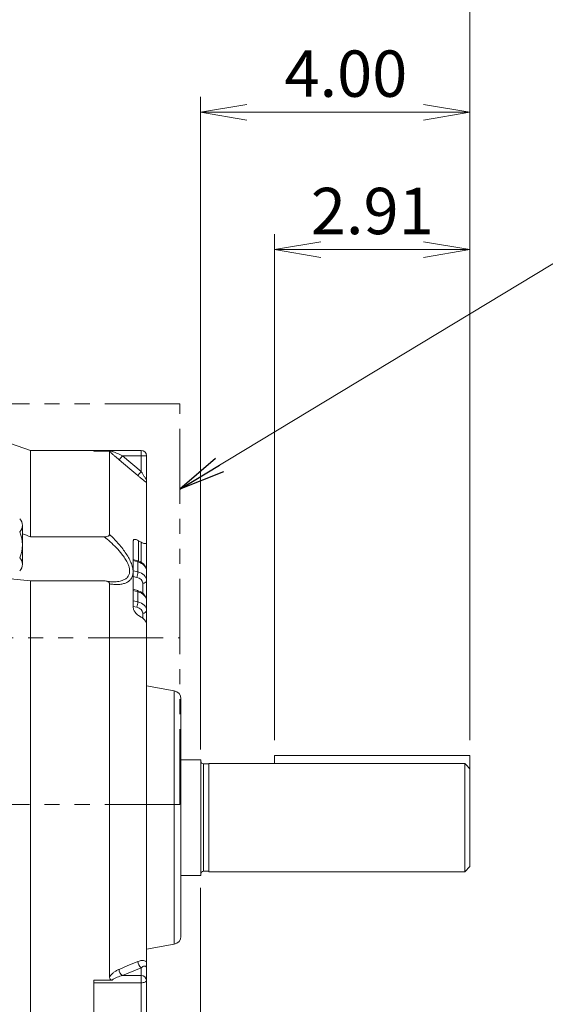
# Model space of a CAD drawing. Units: millimetres. Extents: x 0 to 1930, y 0 to 1365.
# Drawn here: x 610 to 809, y 683 to 1056 of the extents above; entities that cross this region are included whole.
import ezdxf

# ---------------------------------------------------------------- set-up
doc = ezdxf.new("R2010")
doc.units = ezdxf.units.MM
doc.header["$LTSCALE"] = 65
doc.linetypes.add('CENTER2', pattern=[1.125, 0.75, -0.125, 0.125, -0.125])
doc.linetypes.add('PHANTOM2', pattern=[1.25, 0.625, -0.125, 0.125, -0.125, 0.125, -0.125])
doc.layers.get('0').update_dxf_attribs({"linetype": 'CONTINUOUS', "lineweight": 30})
doc.layers.get('DEFPOINTS').update_dxf_attribs({"linetype": 'CONTINUOUS'})
for name, color, linetype, lineweight in [('CENTER LINE', 1, 'CENTER2', 9), ('CUTTING LINE', 6, 'PHANTOM2', 20), ('DIMENSION LINE', 2, 'CONTINUOUS', 13), ('OUTLINE', 3, 'CONTINUOUS', 20)]:
    doc.layers.add(name, color=color, linetype=linetype, lineweight=lineweight)
doc.styles.get("Standard").update_dxf_attribs({"font": 'romans.shx', "width": 0.8, "bigfont": 'whgtxt.shx'})
doc.dimstyles.get("Standard").update_dxf_attribs({"dimscale": 5.85, "dimtxt": 3, "dimasz": 3, "dimexe": 1, "dimexo": 1, "dimgap": 1, "dimtad": 1, "dimzin": 1, "dimdsep": 46, "dimtxsty": 'Standard', "dimblk": 'OPEN', "dimcen": 0, "dimclrd": 2, "dimclre": 2, "dimclrt": 7, "dimadec": 1, "dimazin": 2, "dimtfac": 1, "dimtmove": 0, "dimatfit": 3, "dimldrblk": 'OPEN', "dimfxl": 1, "dimtfill": 1, "dimtolj": 1, "dimtzin": 0, "dimlwd": 9, "dimlwe": 9, "dimarcsym": 0})

# ---------------------------------------------------------------- blocks, each defined once
blk = doc.blocks.new('111')
at = {"layer": 'CUTTING LINE', "ltscale": 0.7}
for p, q in [((2151.82, 767.29), (2060.22, 767.29)), ((2060.22, 618.69), (2060.22, 767.29)), ((2151.82, 615.69), (2151.82, 767.29)), ((2060.22, 678.69), (2151.82, 678.69)), ((2060.22, 618.69), (2063.22, 615.69)), ((2151.82, 615.69), (2063.22, 615.69))]:
    blk.add_line(p, q, dxfattribs=at)
blk = doc.blocks.new('_Open')
at = {"color": 0, "linetype": 'ByBlock', "lineweight": -2}
for p, q in [((-1, 0.167), (0, 0)), ((-1, -0.167), (0, 0)), ((0, 0), (-1, 0))]:
    blk.add_line(p, q, dxfattribs=at)
blk = doc.blocks.new('*D53')
at = {"layer": 'DEFPOINTS', "color": 0, "transparency": 16777216}
for p in [(780.14, 1072.76), (465.14, 981.77), (780.14, 777.27)]:
    blk.add_point(p, dxfattribs=at)
at = {"layer": 'DIMENSION LINE', "color": 2, "lineweight": 9, "transparency": 16777216}
for p, q in [((465.14, 987.62), (465.14, 1078.61)), ((780.14, 783.12), (780.14, 1078.61)), ((482.69, 1072.76), (762.59, 1072.76))]:
    blk.add_line(p, q, dxfattribs=at)
at = {"layer": 'DIMENSION LINE', "color": 2, "lineweight": 9, "transparency": 16777216, "xscale": 17.55, "yscale": 17.55, "zscale": 17.55, "rotation": 180}
blk.add_blockref('_Open', (465.14, 1072.76), dxfattribs=at)
at = {"layer": 'DIMENSION LINE', "color": 2, "lineweight": 9, "transparency": 16777216, "xscale": 17.55, "yscale": 17.55, "zscale": 17.55}
blk.add_blockref('_Open', (780.14, 1072.76), dxfattribs=at)
at = {"layer": 'DIMENSION LINE', "color": 7, "transparency": 16777216, "insert": (626.64, 1087.39), "char_height": 17.55, "attachment_point": 5, "bg_fill": 3, "box_fill_scale": 1.1, "bg_fill_color": 256, "bg_fill_true_color": 13158600, "bg_fill_transparency": 0}
blk.add_mtext('\\A1;12.40', dxfattribs=at)
blk = doc.blocks.new('*D54')
at = {"layer": 'DEFPOINTS', "color": 0, "transparency": 16777216}
for p in [(678.14, 1020.76), (780.14, 777.27), (678.14, 773.67)]:
    blk.add_point(p, dxfattribs=at)
at = {"layer": 'DIMENSION LINE', "color": 2, "lineweight": 9, "transparency": 16777216}
for p, q in [((678.14, 779.52), (678.14, 1026.61)), ((780.14, 783.12), (780.14, 1026.61)), ((762.59, 1020.76), (695.69, 1020.76))]:
    blk.add_line(p, q, dxfattribs=at)
at = {"layer": 'DIMENSION LINE', "color": 2, "lineweight": 9, "transparency": 16777216, "xscale": 17.55, "yscale": 17.55, "zscale": 17.55, "rotation": 180}
blk.add_blockref('_Open', (678.14, 1020.76), dxfattribs=at)
at = {"layer": 'DIMENSION LINE', "color": 2, "lineweight": 9, "transparency": 16777216, "xscale": 17.55, "yscale": 17.55, "zscale": 17.55}
blk.add_blockref('_Open', (780.14, 1020.76), dxfattribs=at)
at = {"layer": 'DIMENSION LINE', "color": 7, "transparency": 16777216, "insert": (733.14, 1035.39), "char_height": 17.55, "attachment_point": 5, "bg_fill": 3, "box_fill_scale": 1.1, "bg_fill_color": 256, "bg_fill_true_color": 13158600, "bg_fill_transparency": 0}
blk.add_mtext('\\A1;4.00', dxfattribs=at)
blk = doc.blocks.new('*D55')
at = {"layer": 'DEFPOINTS', "color": 0, "transparency": 16777216}
for p in [(780.14, 1124.76), (200.44, 859.1), (780.14, 777.27)]:
    blk.add_point(p, dxfattribs=at)
at = {"layer": 'DIMENSION LINE', "color": 2, "lineweight": 9, "transparency": 16777216}
for p, q in [((200.44, 864.95), (200.44, 1130.61)), ((780.14, 783.12), (780.14, 1130.61)), ((217.99, 1124.76), (762.59, 1124.76))]:
    blk.add_line(p, q, dxfattribs=at)
at = {"layer": 'DIMENSION LINE', "color": 2, "lineweight": 9, "transparency": 16777216, "xscale": 17.55, "yscale": 17.55, "zscale": 17.55, "rotation": 180}
blk.add_blockref('_Open', (200.44, 1124.76), dxfattribs=at)
at = {"layer": 'DIMENSION LINE', "color": 2, "lineweight": 9, "transparency": 16777216, "xscale": 17.55, "yscale": 17.55, "zscale": 17.55}
blk.add_blockref('_Open', (780.14, 1124.76), dxfattribs=at)
at = {"layer": 'DIMENSION LINE', "color": 7, "transparency": 16777216, "insert": (494.29, 1143.98), "char_height": 17.55, "attachment_point": 5, "bg_fill": 3, "box_fill_scale": 1.1, "bg_fill_color": 256, "bg_fill_true_color": 13158600, "bg_fill_transparency": 0}
blk.add_mtext('\\A1;(APPROX. 22.85)', dxfattribs=at)
blk = doc.blocks.new('*D56')
at = {"layer": 'DEFPOINTS', "color": 0, "transparency": 16777216}
for p in [(780.14, 968.76), (706.14, 777.27), (780.14, 777.27)]:
    blk.add_point(p, dxfattribs=at)
at = {"layer": 'DIMENSION LINE', "color": 2, "lineweight": 9, "transparency": 16777216}
for p, q in [((706.14, 783.12), (706.14, 974.61)), ((780.14, 783.12), (780.14, 974.61)), ((723.69, 968.76), (762.59, 968.76))]:
    blk.add_line(p, q, dxfattribs=at)
at = {"layer": 'DIMENSION LINE', "color": 2, "lineweight": 9, "transparency": 16777216, "xscale": 17.55, "yscale": 17.55, "zscale": 17.55, "rotation": 180}
blk.add_blockref('_Open', (706.14, 968.76), dxfattribs=at)
at = {"layer": 'DIMENSION LINE', "color": 2, "lineweight": 9, "transparency": 16777216, "xscale": 17.55, "yscale": 17.55, "zscale": 17.55}
blk.add_blockref('_Open', (780.14, 968.76), dxfattribs=at)
at = {"layer": 'DIMENSION LINE', "color": 7, "transparency": 16777216, "insert": (743.14, 983.39), "char_height": 17.55, "attachment_point": 5, "bg_fill": 3, "box_fill_scale": 1.1, "bg_fill_color": 256, "bg_fill_true_color": 13158600, "bg_fill_transparency": 0}
blk.add_mtext('\\A1;2.91', dxfattribs=at)
blk = doc.blocks.new('*D57')
at = {"layer": 'DEFPOINTS', "color": 0, "transparency": 16777216}
for p in [(678.14, 732.97), (570.14, 545.77), (678.14, 493.77)]:
    blk.add_point(p, dxfattribs=at)
at = {"layer": 'DIMENSION LINE', "color": 2, "lineweight": 9, "transparency": 16777216}
for p, q in [((678.14, 727.12), (678.14, 487.92)), ((570.14, 539.92), (570.14, 487.92)), ((587.69, 493.77), (660.59, 493.77))]:
    blk.add_line(p, q, dxfattribs=at)
at = {"layer": 'DIMENSION LINE', "color": 2, "lineweight": 9, "transparency": 16777216, "xscale": 17.55, "yscale": 17.55, "zscale": 17.55, "rotation": 180}
blk.add_blockref('_Open', (570.14, 493.77), dxfattribs=at)
at = {"layer": 'DIMENSION LINE', "color": 2, "lineweight": 9, "transparency": 16777216, "xscale": 17.55, "yscale": 17.55, "zscale": 17.55}
blk.add_blockref('_Open', (678.14, 493.77), dxfattribs=at)
at = {"layer": 'DIMENSION LINE', "color": 7, "transparency": 16777216, "insert": (624.14, 508.39), "char_height": 17.55, "attachment_point": 5, "bg_fill": 3, "box_fill_scale": 1.1, "bg_fill_color": 256, "bg_fill_true_color": 13158600, "bg_fill_transparency": 0}
blk.add_mtext('\\A1;4.25', dxfattribs=at)

msp = doc.modelspace()

# ---------------------------------------------------------------- linework, layer by layer
at = {"layer": 'CENTER LINE', "const_width": 0.00065}
msp.add_lwpolyline([(185.438, 753.766), (795.138, 753.766)], dxfattribs=at)
at = {"layer": 'OUTLINE'}
for p, q in [((613.638, 892.766), (603.638, 896.266)), ((637.638, 892.766), (613.638, 892.766)), ((613.638, 860.056), (613.638, 892.766)), ((637.638, 892.472), (637.638, 892.766)), ((637.638, 892.766), (655.638, 892.766)), ((644.636, 892.472), (637.638, 892.472)), ((643.638, 860.985), (643.638, 892.379)), ((655.638, 892.766), (655.638, 890.766)), ((647.22, 889.24), (648.506, 890.766)), ((648.506, 890.766), (655.638, 884.755)), ((655.638, 890.766), (648.506, 890.766)), ((657.638, 890.766), (655.638, 890.766)), ((655.638, 884.755), (655.638, 890.766)), ((657.638, 890.766), (657.638, 881.695)), ((654.352, 883.229), (655.638, 884.755)), ((657.638, 857.945), (657.638, 880.607)), ((610.638, 857.004), (610.638, 864.365)), ((641.615, 860.056), (613.638, 860.056)), ((652.638, 858.564), (652.638, 833.108)), ((654.638, 858.57), (655.638, 857.969)), ((654.638, 858.57), (654.638, 850.86)), ((655.638, 850.369), (655.638, 857.969)), ((657.638, 857.945), (657.638, 847.158)), ((610.638, 849.643), (610.638, 857.004)), ((654.258, 851.008), (652.638, 851.485)), ((654.348, 850.565), (652.638, 851.069)), ((654.348, 846.751), (654.348, 850.565)), ((652.638, 847.128), (654.348, 846.751)), ((657.638, 847.158), (657.638, 843.514)), ((613.638, 664.192), (613.638, 843.34)), ((613.638, 843.34), (641.615, 843.34)), ((653.913, 844.695), (652.638, 844.976)), ((656.216, 838.65), (656.216, 842.455)), ((657.638, 843.514), (657.638, 835.844)), ((643.638, 693.434), (643.638, 842.226)), ((654.258, 839.694), (652.638, 840.171)), ((654.348, 839.252), (652.638, 839.755)), ((654.348, 835.437), (654.348, 839.252)), ((652.638, 835.814), (654.348, 835.437)), ((657.638, 835.844), (657.638, 832.2)), ((653.913, 833.381), (652.638, 833.662)), ((657.638, 832.2), (657.638, 826.832)), ((655.638, 829.685), (654.638, 830.286)), ((656.216, 829.259), (656.216, 831.141)), ((657.638, 699.143), (657.638, 826.832)), ((668.165, 801.708), (657.638, 803.588)), ((668.165, 705.825), (668.165, 801.708)), ((670.638, 798.754), (670.638, 708.778)), ((678.196, 775.666), (670.638, 775.666)), ((678.196, 731.866), (678.196, 775.666)), ((706.138, 777.266), (706.138, 774.266)), ((780.138, 777.266), (706.138, 777.266)), ((780.138, 735.266), (780.138, 777.266)), ((679.196, 774.116), (679.196, 733.416)), ((681.196, 774.116), (679.196, 774.116)), ((681.196, 733.266), (681.196, 774.266)), ((778.138, 774.266), (681.196, 774.266)), ((778.138, 774.266), (778.138, 733.266)), ((778.138, 733.266), (780.138, 735.266)), ((670.638, 731.866), (678.196, 731.866)), ((679.196, 733.416), (681.196, 733.416)), ((681.196, 733.266), (778.138, 733.266)), ((657.638, 703.945), (668.165, 705.825)), ((655.638, 696.932), (648.506, 693.926)), ((648.506, 693.926), (655.638, 693.926)), ((655.638, 693.926), (655.638, 696.932)), ((655.638, 693.926), (655.638, 691.194)), ((657.638, 696.73), (657.638, 692.194)), ((637.638, 692.246), (644.636, 692.246)), ((637.638, 691.194), (637.638, 692.246)), ((655.638, 691.194), (637.638, 691.194)), ((637.638, 691.194), (637.638, 684.266)), ((655.638, 677.338), (655.638, 691.194)), ((657.638, 692.194), (657.638, 678.338)), ((637.638, 684.266), (637.638, 677.338))]:
    msp.add_line(p, q, dxfattribs=at)
at = {"layer": 'OUTLINE', "flags": 128}
for points in [[(654.352, 883.229), (651.293, 885.807), (647.22, 889.24)], [(654.348, 850.565), (654.351, 850.748), (654.336, 850.885), (654.301, 850.974), (654.258, 851.008)], [(654.348, 839.252), (654.351, 839.434), (654.336, 839.572), (654.301, 839.66), (654.258, 839.694)], [(647.22, 696.306), (650.278, 697.592), (654.352, 699.306)], [(657.638, 692.194), (657.599, 691.999), (657.485, 691.812), (657.301, 691.639), (657.052, 691.487), (656.749, 691.363), (656.403, 691.271), (656.028, 691.214), (655.638, 691.194)]]:
    msp.add_lwpolyline(points, dxfattribs=at)
at = {"layer": 'OUTLINE'}
for centre, radius, start, end in [((655.638, 890.766), 2, 0, 90), ((607.216, 864.365), 3.421, 314.17723, 45.82276), ((598.508, 857.004), 12.13, 336.13488, 23.86513), ((607.216, 849.643), 3.421, 314.17664, 45.82338), ((649.767, 846.645), 4.582, 334.8104, 1.3213), ((656.349, 843.76), 1.313, 264.21171, 349.17046), ((649.767, 835.331), 4.582, 334.8104, 1.3213), ((656.349, 832.447), 1.313, 264.21171, 349.17046), ((667.638, 798.754), 3, 0, 79.87533), ((679.196, 775.116), 1, 180, 270), ((679.196, 732.416), 1, 90, 180), ((667.638, 708.778), 3, 280.12467, 0), ((657.452, 699.45), 3.104, 182.67074, 234.2217), ((650.322, 696.445), 3.105, 182.57122, 234.20938), ((655.763, 692.05), 1.881, 4.40195, 93.81126)]:
    msp.add_arc(centre, radius, start, end, dxfattribs=at)
for centre, major_axis, ratio, start_param, end_param in [((652.638, 847.287), (4.997, -0.259), 0.7061577, 0.0365708, 1.2583013), ((652.638, 843.384), (4.997, 0.259), 0.7061577, 6.2466145, 7.468345), ((652.716, 842.325), (3.495, 0.258), 0.7051752, 6.2311102, 7.4528407), ((652.638, 835.974), (4.997, -0.259), 0.7061577, 0.0365708, 1.2583013), ((652.638, 832.07), (4.997, 0.259), 0.7061577, 6.2466145, 7.468345), ((652.716, 831.011), (3.495, 0.258), 0.7051752, 6.2311102, 7.4528407)]:
    msp.add_ellipse(centre, major_axis=major_axis, ratio=ratio, start_param=start_param, end_param=end_param, dxfattribs=at)
for points, knots in [([(643.638, 892.379), (643.638, 892.391), (643.652, 892.402), (643.721, 892.424), (643.774, 892.434), (643.895, 892.448), (643.943, 892.452), (644.052, 892.459), (644.116, 892.463), (644.253, 892.467), (644.328, 892.469), (644.48, 892.471), (644.558, 892.472), (644.636, 892.472)], [0, 0, 0, 0, 0.25, 0.25, 0.5, 0.5, 0.625, 0.625, 0.75, 0.75, 0.875, 0.875, 1, 1, 1, 1]), ([(647.22, 889.24), (646.893, 889.515), (646.571, 889.789), (645.938, 890.333), (645.626, 890.603), (645.013, 891.139), (644.711, 891.406), (644.287, 891.786), (644.15, 891.91), (643.885, 892.151), (643.757, 892.268), (643.638, 892.379)], [0, 0, 0, 0, 0.25, 0.25, 0.5, 0.5, 0.75, 0.75, 0.875, 0.875, 1, 1, 1, 1]), ([(644.636, 892.472), (644.909, 892.342), (645.217, 892.2), (645.847, 891.916), (646.174, 891.771), (647.161, 891.338), (647.83, 891.051), (648.506, 890.766)], [0, 0, 0, 0, 0.25, 0.25, 0.5, 0.5, 1, 1, 1, 1]), ([(655.638, 884.755), (655.833, 884.425), (656.03, 884.099), (656.424, 883.456), (656.622, 883.139), (656.91, 882.691), (657.005, 882.544), (657.187, 882.27), (657.274, 882.142), (657.434, 881.915), (657.505, 881.818), (657.608, 881.694), (657.638, 881.671), (657.638, 881.695)], [0, 0, 0, 0, 0.25, 0.25, 0.5, 0.5, 0.625, 0.625, 0.75, 0.75, 0.875, 0.875, 1, 1, 1, 1]), ([(657.638, 880.607), (657.533, 880.683), (657.422, 880.766), (657.186, 880.943), (657.06, 881.039), (656.673, 881.337), (656.401, 881.551), (655.974, 881.892), (655.829, 882.01), (655.537, 882.247), (655.39, 882.366), (654.948, 882.73), (654.651, 882.977), (654.352, 883.229)], [0, 0, 0, 0, 0.125, 0.125, 0.25, 0.25, 0.5, 0.5, 0.625, 0.625, 0.75, 0.75, 1, 1, 1, 1]), ([(657.638, 880.607), (657.638, 880.624), (657.638, 880.66), (657.638, 880.77), (657.638, 880.846), (657.638, 881.031), (657.638, 881.141), (657.638, 881.395), (657.638, 881.542), (657.638, 881.695)], [0, 0, 0, 0, 0.25, 0.25, 0.5, 0.5, 0.75, 0.75, 1, 1, 1, 1]), ([(641.615, 860.056), (641.848, 860.056), (642.078, 860.068), (642.53, 860.129), (642.755, 860.178), (643.057, 860.29), (643.153, 860.335), (643.322, 860.437), (643.396, 860.494), (643.518, 860.623), (643.563, 860.691), (643.623, 860.835), (643.638, 860.91), (643.638, 860.985)], [0, 0, 0, 0, 0.25, 0.25, 0.5, 0.5, 0.625, 0.625, 0.75, 0.75, 0.875, 0.875, 1, 1, 1, 1]), ([(645.068, 843.037), (645.437, 843.032), (646.495, 843.015), (647.91, 843.279), (649.285, 843.803), (650.335, 844.551), (651, 845.532), (651.271, 846.662), (651.243, 847.775), (650.951, 848.997), (650.38, 850.381), (649.494, 851.919), (648.107, 853.826), (646.228, 855.939), (643.963, 858.114), (642.375, 859.427), (641.615, 860.056)], [0, 0, 0, 0, 0.0499238, 0.1431384, 0.2103907, 0.2792525, 0.3539123, 0.4037214, 0.4555379, 0.5057385, 0.5577049, 0.6241218, 0.6925408, 0.7962061, 0.9025219, 1, 1, 1, 1]), ([(643.638, 860.985), (644.741, 859.935), (645.813, 858.832), (647.319, 857.122), (647.805, 856.541), (648.739, 855.355), (649.188, 854.748), (650.035, 853.507), (650.426, 852.883), (651.13, 851.63), (651.443, 850.999), (651.97, 849.732), (652.176, 849.115), (652.387, 848.215), (652.441, 847.919), (652.514, 847.338), (652.533, 847.057), (652.535, 846.246), (652.465, 845.748), (652.256, 845.062), (652.169, 844.845), (651.966, 844.44), (651.85, 844.25), (651.589, 843.895), (651.444, 843.73), (651.133, 843.427), (650.967, 843.289), (650.44, 842.91), (650.05, 842.705), (649.417, 842.457), (649.198, 842.384), (648.749, 842.259), (648.52, 842.206), (647.817, 842.075), (647.329, 842.023), (646.321, 841.982), (645.8, 841.992), (644.734, 842.069), (644.19, 842.135), (643.638, 842.226)], [0, 0, 0, 0, 0.125, 0.125, 0.1875, 0.1875, 0.25, 0.25, 0.3125, 0.3125, 0.375, 0.375, 0.4375, 0.4375, 0.46875, 0.46875, 0.5, 0.5, 0.5625, 0.5625, 0.59375, 0.59375, 0.625, 0.625, 0.65625, 0.65625, 0.6875, 0.6875, 0.75, 0.75, 0.78125, 0.78125, 0.8125, 0.8125, 0.875, 0.875, 0.9375, 0.9375, 1, 1, 1, 1]), ([(652.638, 858.564), (652.638, 858.66), (652.656, 858.741), (652.724, 858.876), (652.773, 858.931), (652.895, 859.011), (652.968, 859.038), (653.129, 859.068), (653.217, 859.072), (653.406, 859.059), (653.508, 859.042), (653.717, 858.991), (653.825, 858.957), (654.16, 858.831), (654.397, 858.715), (654.638, 858.57)], [0, 0, 0, 0, 0.125, 0.125, 0.25, 0.25, 0.375, 0.375, 0.5, 0.5, 0.625, 0.625, 0.75, 0.75, 1, 1, 1, 1]), ([(655.638, 857.969), (655.88, 857.824), (656.114, 857.708), (656.565, 857.538), (656.776, 857.485), (657.058, 857.463), (657.148, 857.466), (657.309, 857.494), (657.38, 857.519), (657.562, 857.633), (657.638, 857.761), (657.638, 857.945)], [0, 0, 0, 0, 0.25, 0.25, 0.5, 0.5, 0.625, 0.625, 0.75, 0.75, 1, 1, 1, 1]), ([(657.638, 847.158), (657.625, 847.372), (657.595, 847.886), (657.316, 848.668), (656.806, 849.451), (656.093, 850.126), (655.235, 850.668), (654.577, 850.897), (654.258, 851.008)], [0, 0, 0, 0, 0.1225762, 0.2936218, 0.4657937, 0.6433455, 0.8272565, 1, 1, 1, 1]), ([(643.638, 842.226), (643.638, 842.316), (643.624, 842.405), (643.564, 842.578), (643.518, 842.662), (643.398, 842.815), (643.323, 842.885), (643.154, 843.008), (643.058, 843.061), (642.756, 843.195), (642.533, 843.253), (642.079, 843.326), (641.848, 843.34), (641.615, 843.34)], [0, 0, 0, 0, 0.125, 0.125, 0.25, 0.25, 0.375, 0.375, 0.5, 0.5, 0.75, 0.75, 1, 1, 1, 1]), ([(645.129, 843.012), (645.061, 843.008), (644.594, 842.983), (643.673, 843.055), (642.791, 843.21), (642.375, 843.283)], [0, 0, 0, 0, 0.0833235, 0.568766, 1, 1, 1, 1]), ([(657.638, 835.844), (657.625, 836.058), (657.595, 836.572), (657.316, 837.354), (656.806, 838.137), (656.093, 838.812), (655.235, 839.354), (654.577, 839.583), (654.258, 839.694)], [0, 0, 0, 0, 0.1225762, 0.2936218, 0.4657937, 0.6433455, 0.8272565, 1, 1, 1, 1]), ([(654.638, 830.286), (654.397, 830.43), (654.164, 830.605), (653.714, 831.012), (653.504, 831.239), (653.221, 831.612), (653.131, 831.743), (652.969, 832.011), (652.897, 832.148), (652.775, 832.428), (652.725, 832.569), (652.657, 832.845), (652.638, 832.981), (652.638, 833.108)], [0, 0, 0, 0, 0.25, 0.25, 0.5, 0.5, 0.625, 0.625, 0.75, 0.75, 0.875, 0.875, 1, 1, 1, 1]), ([(657.638, 826.832), (657.638, 826.963), (657.619, 827.098), (657.552, 827.378), (657.503, 827.522), (657.383, 827.803), (657.31, 827.944), (657.15, 828.214), (657.062, 828.344), (656.874, 828.595), (656.772, 828.717), (656.562, 828.947), (656.454, 829.055), (656.117, 829.361), (655.879, 829.54), (655.638, 829.685)], [0, 0, 0, 0, 0.125, 0.125, 0.25, 0.25, 0.375, 0.375, 0.5, 0.5, 0.625, 0.625, 0.75, 0.75, 1, 1, 1, 1]), ([(654.352, 699.306), (654.651, 699.432), (654.948, 699.527), (655.39, 699.622), (655.537, 699.645), (655.829, 699.675), (655.974, 699.682), (656.401, 699.672), (656.673, 699.629), (657.06, 699.499), (657.186, 699.444), (657.422, 699.312), (657.533, 699.234), (657.638, 699.143)], [0, 0, 0, 0, 0.25, 0.25, 0.375, 0.375, 0.5, 0.5, 0.75, 0.75, 0.875, 0.875, 1, 1, 1, 1]), ([(657.638, 696.73), (657.638, 696.82), (657.631, 696.902), (657.603, 697.055), (657.583, 697.126), (657.506, 697.307), (657.435, 697.392), (657.275, 697.511), (657.189, 697.543), (657.006, 697.574), (656.911, 697.573), (656.623, 697.53), (656.425, 697.452), (656.03, 697.236), (655.833, 697.097), (655.638, 696.932)], [0, 0, 0, 0, 0.0625, 0.0625, 0.125, 0.125, 0.25, 0.25, 0.375, 0.375, 0.5, 0.5, 0.75, 0.75, 1, 1, 1, 1]), ([(657.638, 699.143), (657.638, 698.955), (657.638, 698.762), (657.638, 698.363), (657.638, 698.156), (657.638, 697.744), (657.638, 697.539), (657.638, 697.131), (657.638, 696.925), (657.638, 696.73)], [0, 0, 0, 0, 0.25, 0.25, 0.5, 0.5, 0.75, 0.75, 1, 1, 1, 1]), ([(643.638, 693.434), (643.757, 693.611), (643.885, 693.78), (644.15, 694.101), (644.287, 694.254), (644.711, 694.691), (645.013, 694.958), (645.626, 695.43), (645.938, 695.639), (646.571, 696.008), (646.893, 696.168), (647.22, 696.306)], [0, 0, 0, 0, 0.125, 0.125, 0.25, 0.25, 0.5, 0.5, 0.75, 0.75, 1, 1, 1, 1]), ([(644.636, 692.246), (644.558, 692.246), (644.48, 692.252), (644.327, 692.28), (644.252, 692.304), (644.047, 692.402), (643.934, 692.509), (643.773, 692.748), (643.72, 692.883), (643.652, 693.155), (643.638, 693.293), (643.638, 693.434)], [0, 0, 0, 0, 0.125, 0.125, 0.25, 0.25, 0.5, 0.5, 0.75, 0.75, 1, 1, 1, 1]), ([(648.506, 693.926), (647.83, 693.784), (647.161, 693.591), (646.174, 693.196), (645.847, 693.046), (645.217, 692.695), (644.909, 692.495), (644.636, 692.246)], [0, 0, 0, 0, 0.5, 0.5, 0.75, 0.75, 1, 1, 1, 1])]:
    msp.add_open_spline(points, degree=3, knots=knots, dxfattribs=at)
for points in [[(613.638, 860.056), (612.64, 860.44), (611.64, 860.813), (610.638, 861.176)], [(603.638, 844.625), (606.99, 844.065), (610.325, 843.625), (613.638, 843.34)], [(778.138, 774.266), (778.806, 773.569), (779.473, 772.87), (780.138, 772.169)]]:
    msp.add_open_spline(points, degree=3, dxfattribs=at)

# ---------------------------------------------------------------- block references
at = {"layer": 'DIMENSION LINE'}
msp.add_blockref('111', (-1481.587, 143.078), dxfattribs=at)

# ---------------------------------------------------------------- next in the draw order: dimensions: what is measured, and where the dimension line sits
dim = msp.add_linear_dim(base=(780.138, 1072.76), p1=(465.138, 981.766), p2=(780.138, 777.266), dimstyle='Standard', override={"dimlfac": 0.03937, "dimtol": 0, "dimlim": 0, "dimtp": 0, "dimtm": 0, "dimtfac": 0.55, "dimtdec": 3, "dimtmove": 0, "dimtolj": 1, "dimtzin": 0}, dxfattribs=at)
dim.commit()
dim.dimension.update_dxf_attribs({"geometry": '*D53', "text_midpoint": (626.638, 1072.76), "dimtype": 160})
dim = msp.add_linear_dim(base=(678.138, 493.766), p1=(570.138, 545.766), p2=(678.138, 732.966), text='4.25', dimstyle='Standard', override={"dimlfac": 0.03937, "dimtol": 0, "dimlim": 0, "dimtp": 0, "dimtm": 0, "dimtfac": 0.55, "dimtdec": 3, "dimtmove": 0, "dimtolj": 1, "dimtzin": 0}, dxfattribs=at)
dim.commit()
dim.dimension.update_dxf_attribs({"geometry": '*D57', "text_midpoint": (624.138, 493.766), "dimtype": 160})

# ---------------------------------------------------------------- next in the draw order: dimensions: what is measured, and where the dimension line sits
dim = msp.add_linear_dim(base=(678.138, 1020.76), p1=(780.138, 777.266), p2=(678.138, 773.666), text='4.00', dimstyle='Standard', override={"dimlfac": 0.03937, "dimtol": 0, "dimlim": 0, "dimtp": 0, "dimtm": 0, "dimtfac": 0.55, "dimtdec": 3, "dimtmove": 0, "dimtolj": 1, "dimtzin": 0}, dxfattribs=at)
dim.commit()
dim.dimension.update_dxf_attribs({"geometry": '*D54', "text_midpoint": (733.138, 1020.76), "dimtype": 160})

# ---------------------------------------------------------------- next in the draw order: dimensions: what is measured, and where the dimension line sits
dim = msp.add_linear_dim(base=(780.138, 1124.76), p1=(200.438, 859.103), p2=(780.138, 777.266), text='(APPROX. 22.85)', dimstyle='Standard', override={"dimlfac": 0.03937, "dimtol": 0, "dimlim": 0, "dimtp": 0, "dimtm": 0, "dimtfac": 0.55, "dimtdec": 3, "dimtmove": 0, "dimtolj": 1, "dimtzin": 0}, dxfattribs=at)
dim.commit()
dim.dimension.update_dxf_attribs({"geometry": '*D55', "text_midpoint": (494.288, 1124.76), "dimtype": 160})

# ---------------------------------------------------------------- next in the draw order: dimensions: what is measured, and where the dimension line sits
dim = msp.add_linear_dim(base=(780.138, 968.76), p1=(706.138, 777.266), p2=(780.138, 777.266), text='2.91', dimstyle='Standard', override={"dimlfac": 0.03937, "dimtol": 0, "dimlim": 0, "dimtp": 0, "dimtm": 0, "dimtfac": 0.55, "dimtdec": 3, "dimtmove": 0, "dimtolj": 1, "dimtzin": 0}, dxfattribs=at)
dim.commit()
dim.dimension.update_dxf_attribs({"geometry": '*D56', "text_midpoint": (743.138, 968.76), "dimtype": 160})

# ---------------------------------------------------------------- next in the draw order: leaders
msp.add_leader([(670.238, 878.088), (820.439, 968.76), (1043.786, 968.76)], dimstyle='Standard', dxfattribs=at)

doc.saveas('drawing.dxf')
